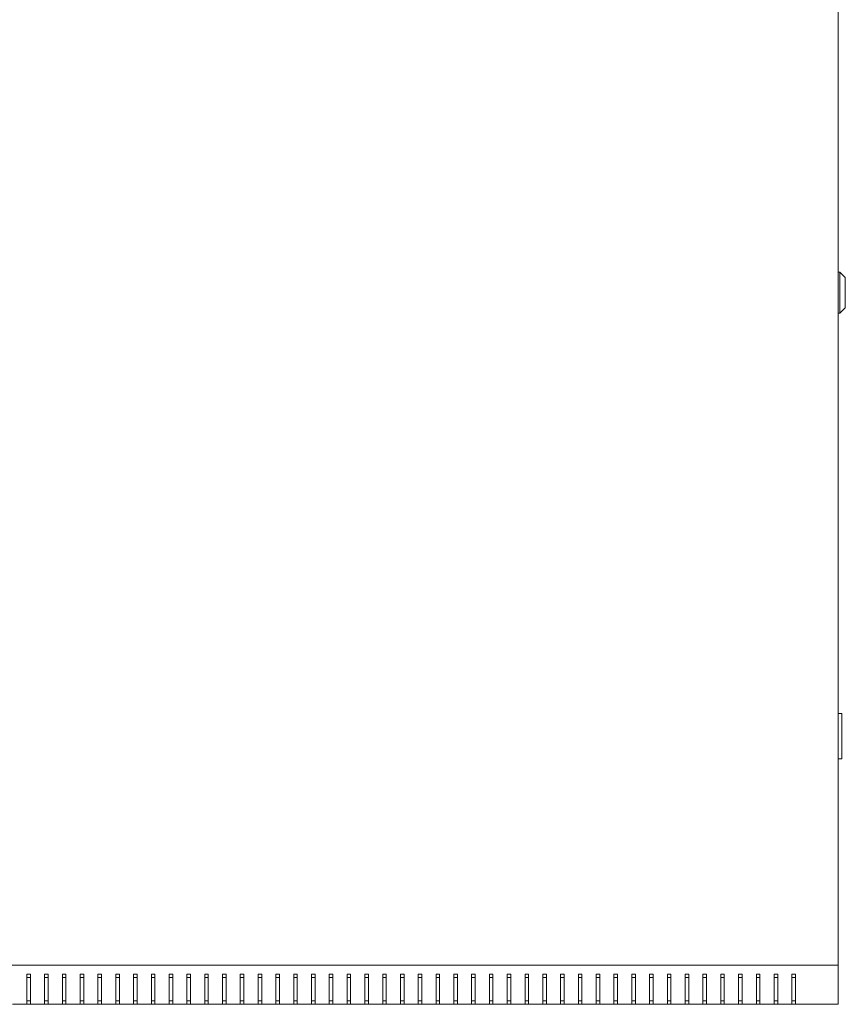
# Model space of a CAD drawing. Units: millimetres. Extents: x -501 to 2831, y -2274 to 990.
# Drawn here: x -33 to 431, y -2256 to -1703 of the extents above; entities that cross this region are included whole.
import ezdxf

# ---------------------------------------------------------------- set-up
doc = ezdxf.new("R2010")
doc.units = ezdxf.units.MM

# ---------------------------------------------------------------- blocks, each defined once
blk = doc.blocks.new('A$C13C027EC')
at = {"color": 0, "linetype": 'Continuous', "lineweight": 0}
for p, q in [((-1158.24, 449.19), (-1158.24, 1205.19)), ((-1158.24, 838.69), (-1157.24, 838.69)), ((-1157.24, 838.69), (-1157.24, 815.69)), ((-1154.24, 835.69), (-1157.24, 838.69)), ((-1154.24, 818.69), (-1154.24, 835.69)), ((-1158.24, 815.69), (-1157.24, 815.69)), ((-1154.24, 818.69), (-1157.24, 815.69)), ((-1158.24, 590.69), (-1156.24, 590.69)), ((-1156.24, 589.69), (-1156.24, 590.69)), ((-1156.24, 589.69), (-1156.24, 566.19)), ((-1156.24, 565.19), (-1158.24, 565.19)), ((-1156.24, 565.19), (-1156.24, 566.19)), ((-1958.24, 449.19), (-1158.24, 449.19)), ((-1158.24, 449.19), (-1158.24, 427.19)), ((-1614.24, 444.19), (-1614.24, 427.19)), ((-1612.24, 444.19), (-1614.24, 444.19)), ((-1612.24, 427.19), (-1612.24, 444.19)), ((-1604.24, 444.19), (-1604.24, 427.19)), ((-1602.24, 444.19), (-1604.24, 444.19)), ((-1602.24, 427.19), (-1602.24, 444.19)), ((-1594.24, 444.19), (-1594.24, 427.19)), ((-1592.24, 444.19), (-1594.24, 444.19)), ((-1592.24, 427.19), (-1592.24, 444.19)), ((-1584.24, 444.19), (-1584.24, 427.19)), ((-1582.24, 444.19), (-1584.24, 444.19)), ((-1582.24, 427.19), (-1582.24, 444.19)), ((-1574.24, 444.19), (-1574.24, 427.19)), ((-1572.24, 444.19), (-1574.24, 444.19)), ((-1572.24, 427.19), (-1572.24, 444.19)), ((-1564.24, 444.19), (-1564.24, 427.19)), ((-1562.24, 444.19), (-1564.24, 444.19)), ((-1562.24, 427.19), (-1562.24, 444.19)), ((-1554.24, 427.19), (-1554.24, 444.19)), ((-1554.24, 444.19), (-1552.24, 444.19)), ((-1552.24, 444.19), (-1552.24, 427.19)), ((-1544.24, 427.19), (-1544.24, 444.19)), ((-1544.24, 444.19), (-1542.24, 444.19)), ((-1542.24, 444.19), (-1542.24, 427.19)), ((-1534.24, 427.19), (-1534.24, 444.19)), ((-1534.24, 444.19), (-1532.24, 444.19)), ((-1532.24, 444.19), (-1532.24, 427.19)), ((-1524.24, 427.19), (-1524.24, 444.19)), ((-1524.24, 444.19), (-1522.24, 444.19)), ((-1522.24, 444.19), (-1522.24, 427.19)), ((-1514.24, 427.19), (-1514.24, 444.19)), ((-1514.24, 444.19), (-1512.24, 444.19)), ((-1512.24, 444.19), (-1512.24, 427.19)), ((-1504.24, 427.19), (-1504.24, 444.19)), ((-1504.24, 444.19), (-1502.24, 444.19)), ((-1502.24, 444.19), (-1502.24, 427.19)), ((-1494.24, 427.19), (-1494.24, 444.19)), ((-1494.24, 444.19), (-1492.24, 444.19)), ((-1492.24, 444.19), (-1492.24, 427.19)), ((-1484.24, 427.19), (-1484.24, 444.19)), ((-1484.24, 444.19), (-1482.24, 444.19)), ((-1482.24, 444.19), (-1482.24, 427.19)), ((-1474.24, 427.19), (-1474.24, 444.19)), ((-1474.24, 444.19), (-1472.24, 444.19)), ((-1472.24, 444.19), (-1472.24, 427.19)), ((-1464.24, 427.19), (-1464.24, 444.19)), ((-1464.24, 444.19), (-1462.24, 444.19)), ((-1462.24, 444.19), (-1462.24, 427.19)), ((-1454.24, 427.19), (-1454.24, 444.19)), ((-1454.24, 444.19), (-1452.24, 444.19)), ((-1452.24, 444.19), (-1452.24, 427.19)), ((-1444.24, 427.19), (-1444.24, 444.19)), ((-1444.24, 444.19), (-1442.24, 444.19)), ((-1442.24, 444.19), (-1442.24, 427.19)), ((-1434.24, 427.19), (-1434.24, 444.19)), ((-1434.24, 444.19), (-1432.24, 444.19)), ((-1432.24, 444.19), (-1432.24, 427.19)), ((-1424.24, 427.19), (-1424.24, 444.19)), ((-1424.24, 444.19), (-1422.24, 444.19)), ((-1422.24, 444.19), (-1422.24, 427.19)), ((-1414.24, 427.19), (-1414.24, 444.19)), ((-1414.24, 444.19), (-1412.24, 444.19)), ((-1412.24, 444.19), (-1412.24, 427.19)), ((-1404.24, 427.19), (-1404.24, 444.19)), ((-1404.24, 444.19), (-1402.24, 444.19)), ((-1402.24, 444.19), (-1402.24, 427.19)), ((-1394.24, 427.19), (-1394.24, 444.19)), ((-1394.24, 444.19), (-1392.24, 444.19)), ((-1392.24, 444.19), (-1392.24, 427.19)), ((-1384.24, 427.19), (-1384.24, 444.19)), ((-1384.24, 444.19), (-1382.24, 444.19)), ((-1382.24, 444.19), (-1382.24, 427.19)), ((-1374.24, 427.19), (-1374.24, 444.19)), ((-1374.24, 444.19), (-1372.24, 444.19)), ((-1372.24, 444.19), (-1372.24, 427.19)), ((-1364.24, 427.19), (-1364.24, 444.19)), ((-1364.24, 444.19), (-1362.24, 444.19)), ((-1362.24, 444.19), (-1362.24, 427.19)), ((-1354.24, 427.19), (-1354.24, 444.19)), ((-1354.24, 444.19), (-1352.24, 444.19)), ((-1352.24, 444.19), (-1352.24, 427.19)), ((-1344.24, 427.19), (-1344.24, 444.19)), ((-1344.24, 444.19), (-1342.24, 444.19)), ((-1342.24, 444.19), (-1342.24, 427.19)), ((-1334.24, 427.19), (-1334.24, 444.19)), ((-1334.24, 444.19), (-1332.24, 444.19)), ((-1332.24, 444.19), (-1332.24, 427.19)), ((-1324.24, 427.19), (-1324.24, 444.19)), ((-1324.24, 444.19), (-1322.24, 444.19)), ((-1322.24, 444.19), (-1322.24, 427.19)), ((-1314.24, 427.19), (-1314.24, 444.19)), ((-1314.24, 444.19), (-1312.24, 444.19)), ((-1312.24, 444.19), (-1312.24, 427.19)), ((-1304.24, 427.19), (-1304.24, 444.19)), ((-1304.24, 444.19), (-1302.24, 444.19)), ((-1302.24, 444.19), (-1302.24, 427.19)), ((-1294.24, 427.19), (-1294.24, 444.19)), ((-1294.24, 444.19), (-1292.24, 444.19)), ((-1292.24, 444.19), (-1292.24, 427.19)), ((-1284.24, 427.19), (-1284.24, 444.19)), ((-1284.24, 444.19), (-1282.24, 444.19)), ((-1282.24, 444.19), (-1282.24, 427.19)), ((-1274.24, 427.19), (-1274.24, 444.19)), ((-1274.24, 444.19), (-1272.24, 444.19)), ((-1272.24, 444.19), (-1272.24, 427.19)), ((-1264.24, 427.19), (-1264.24, 444.19)), ((-1264.24, 444.19), (-1262.24, 444.19)), ((-1262.24, 444.19), (-1262.24, 427.19)), ((-1254.24, 427.19), (-1254.24, 444.19)), ((-1254.24, 444.19), (-1252.24, 444.19)), ((-1252.24, 444.19), (-1252.24, 427.19)), ((-1244.24, 427.19), (-1244.24, 444.19)), ((-1244.24, 444.19), (-1242.24, 444.19)), ((-1242.24, 444.19), (-1242.24, 427.19)), ((-1234.24, 427.19), (-1234.24, 444.19)), ((-1234.24, 444.19), (-1232.24, 444.19)), ((-1232.24, 444.19), (-1232.24, 427.19)), ((-1224.24, 427.19), (-1224.24, 444.19)), ((-1224.24, 444.19), (-1222.24, 444.19)), ((-1222.24, 444.19), (-1222.24, 427.19)), ((-1214.24, 427.19), (-1214.24, 444.19)), ((-1214.24, 444.19), (-1212.24, 444.19)), ((-1212.24, 444.19), (-1212.24, 427.19)), ((-1204.24, 427.19), (-1204.24, 444.19)), ((-1204.24, 444.19), (-1202.24, 444.19)), ((-1202.24, 444.19), (-1202.24, 427.19)), ((-1194.24, 427.19), (-1194.24, 444.19)), ((-1194.24, 444.19), (-1192.24, 444.19)), ((-1192.24, 444.19), (-1192.24, 427.19)), ((-1184.24, 444.19), (-1182.24, 444.19)), ((-1184.24, 427.19), (-1184.24, 444.19)), ((-1182.24, 444.19), (-1182.24, 427.19)), ((-1612.24, 442.19), (-1614.24, 442.19)), ((-1602.24, 442.19), (-1604.24, 442.19)), ((-1592.24, 442.19), (-1594.24, 442.19)), ((-1582.24, 442.19), (-1584.24, 442.19)), ((-1572.24, 442.19), (-1574.24, 442.19)), ((-1562.24, 442.19), (-1564.24, 442.19)), ((-1552.24, 442.19), (-1554.24, 442.19)), ((-1542.24, 442.19), (-1544.24, 442.19)), ((-1532.24, 442.19), (-1534.24, 442.19)), ((-1522.24, 442.19), (-1524.24, 442.19)), ((-1512.24, 442.19), (-1514.24, 442.19)), ((-1502.24, 442.19), (-1504.24, 442.19)), ((-1492.24, 442.19), (-1494.24, 442.19)), ((-1482.24, 442.19), (-1484.24, 442.19)), ((-1472.24, 442.19), (-1474.24, 442.19)), ((-1462.24, 442.19), (-1464.24, 442.19)), ((-1452.24, 442.19), (-1454.24, 442.19)), ((-1442.24, 442.19), (-1444.24, 442.19)), ((-1432.24, 442.19), (-1434.24, 442.19)), ((-1422.24, 442.19), (-1424.24, 442.19)), ((-1412.24, 442.19), (-1414.24, 442.19)), ((-1402.24, 442.19), (-1404.24, 442.19)), ((-1392.24, 442.19), (-1394.24, 442.19)), ((-1382.24, 442.19), (-1384.24, 442.19)), ((-1372.24, 442.19), (-1374.24, 442.19)), ((-1362.24, 442.19), (-1364.24, 442.19)), ((-1352.24, 442.19), (-1354.24, 442.19)), ((-1342.24, 442.19), (-1344.24, 442.19)), ((-1332.24, 442.19), (-1334.24, 442.19)), ((-1322.24, 442.19), (-1324.24, 442.19)), ((-1312.24, 442.19), (-1314.24, 442.19)), ((-1302.24, 442.19), (-1304.24, 442.19)), ((-1292.24, 442.19), (-1294.24, 442.19)), ((-1282.24, 442.19), (-1284.24, 442.19)), ((-1272.24, 442.19), (-1274.24, 442.19)), ((-1262.24, 442.19), (-1264.24, 442.19)), ((-1252.24, 442.19), (-1254.24, 442.19)), ((-1242.24, 442.19), (-1244.24, 442.19)), ((-1232.24, 442.19), (-1234.24, 442.19)), ((-1222.24, 442.19), (-1224.24, 442.19)), ((-1212.24, 442.19), (-1214.24, 442.19)), ((-1202.24, 442.19), (-1204.24, 442.19)), ((-1192.24, 442.19), (-1194.24, 442.19)), ((-1182.24, 442.19), (-1184.24, 442.19)), ((-1614.24, 427.19), (-1622.24, 427.19)), ((-1614.24, 429.19), (-1612.24, 429.19)), ((-1614.24, 427.19), (-1612.24, 427.19)), ((-1604.24, 427.19), (-1612.24, 427.19)), ((-1604.24, 429.19), (-1602.24, 429.19)), ((-1604.24, 427.19), (-1602.24, 427.19)), ((-1594.24, 427.19), (-1602.24, 427.19)), ((-1594.24, 429.19), (-1592.24, 429.19)), ((-1594.24, 427.19), (-1592.24, 427.19)), ((-1584.24, 427.19), (-1592.24, 427.19)), ((-1584.24, 429.19), (-1582.24, 429.19)), ((-1584.24, 427.19), (-1582.24, 427.19)), ((-1574.24, 427.19), (-1582.24, 427.19)), ((-1574.24, 429.19), (-1572.24, 429.19)), ((-1574.24, 427.19), (-1572.24, 427.19)), ((-1564.24, 427.19), (-1572.24, 427.19)), ((-1564.24, 429.19), (-1562.24, 429.19)), ((-1564.24, 427.19), (-1562.24, 427.19)), ((-1554.24, 427.19), (-1562.24, 427.19)), ((-1552.24, 429.19), (-1554.24, 429.19)), ((-1552.24, 427.19), (-1554.24, 427.19)), ((-1544.24, 427.19), (-1552.24, 427.19)), ((-1542.24, 429.19), (-1544.24, 429.19)), ((-1542.24, 427.19), (-1544.24, 427.19)), ((-1534.24, 427.19), (-1542.24, 427.19)), ((-1532.24, 429.19), (-1534.24, 429.19)), ((-1532.24, 427.19), (-1534.24, 427.19)), ((-1524.24, 427.19), (-1532.24, 427.19)), ((-1522.24, 429.19), (-1524.24, 429.19)), ((-1522.24, 427.19), (-1524.24, 427.19)), ((-1514.24, 427.19), (-1522.24, 427.19)), ((-1512.24, 429.19), (-1514.24, 429.19)), ((-1512.24, 427.19), (-1514.24, 427.19)), ((-1504.24, 427.19), (-1512.24, 427.19)), ((-1502.24, 429.19), (-1504.24, 429.19)), ((-1502.24, 427.19), (-1504.24, 427.19)), ((-1494.24, 427.19), (-1502.24, 427.19)), ((-1492.24, 429.19), (-1494.24, 429.19)), ((-1492.24, 427.19), (-1494.24, 427.19)), ((-1484.24, 427.19), (-1492.24, 427.19)), ((-1482.24, 429.19), (-1484.24, 429.19)), ((-1482.24, 427.19), (-1484.24, 427.19)), ((-1474.24, 427.19), (-1482.24, 427.19)), ((-1472.24, 429.19), (-1474.24, 429.19)), ((-1472.24, 427.19), (-1474.24, 427.19)), ((-1464.24, 427.19), (-1472.24, 427.19)), ((-1462.24, 429.19), (-1464.24, 429.19)), ((-1462.24, 427.19), (-1464.24, 427.19)), ((-1454.24, 427.19), (-1462.24, 427.19)), ((-1452.24, 429.19), (-1454.24, 429.19)), ((-1452.24, 427.19), (-1454.24, 427.19)), ((-1444.24, 427.19), (-1452.24, 427.19)), ((-1442.24, 429.19), (-1444.24, 429.19)), ((-1442.24, 427.19), (-1444.24, 427.19)), ((-1434.24, 427.19), (-1442.24, 427.19)), ((-1432.24, 429.19), (-1434.24, 429.19)), ((-1432.24, 427.19), (-1434.24, 427.19)), ((-1424.24, 427.19), (-1432.24, 427.19)), ((-1422.24, 429.19), (-1424.24, 429.19)), ((-1422.24, 427.19), (-1424.24, 427.19)), ((-1414.24, 427.19), (-1422.24, 427.19)), ((-1412.24, 429.19), (-1414.24, 429.19)), ((-1412.24, 427.19), (-1414.24, 427.19)), ((-1404.24, 427.19), (-1412.24, 427.19)), ((-1402.24, 429.19), (-1404.24, 429.19)), ((-1402.24, 427.19), (-1404.24, 427.19)), ((-1394.24, 427.19), (-1402.24, 427.19)), ((-1392.24, 429.19), (-1394.24, 429.19)), ((-1392.24, 427.19), (-1394.24, 427.19)), ((-1384.24, 427.19), (-1392.24, 427.19)), ((-1382.24, 429.19), (-1384.24, 429.19)), ((-1382.24, 427.19), (-1384.24, 427.19)), ((-1374.24, 427.19), (-1382.24, 427.19)), ((-1372.24, 429.19), (-1374.24, 429.19)), ((-1372.24, 427.19), (-1374.24, 427.19)), ((-1364.24, 427.19), (-1372.24, 427.19)), ((-1362.24, 429.19), (-1364.24, 429.19)), ((-1362.24, 427.19), (-1364.24, 427.19)), ((-1354.24, 427.19), (-1362.24, 427.19)), ((-1352.24, 429.19), (-1354.24, 429.19)), ((-1352.24, 427.19), (-1354.24, 427.19)), ((-1344.24, 427.19), (-1352.24, 427.19)), ((-1342.24, 429.19), (-1344.24, 429.19)), ((-1342.24, 427.19), (-1344.24, 427.19)), ((-1334.24, 427.19), (-1342.24, 427.19)), ((-1332.24, 429.19), (-1334.24, 429.19)), ((-1332.24, 427.19), (-1334.24, 427.19)), ((-1324.24, 427.19), (-1332.24, 427.19)), ((-1322.24, 429.19), (-1324.24, 429.19)), ((-1322.24, 427.19), (-1324.24, 427.19)), ((-1314.24, 427.19), (-1322.24, 427.19)), ((-1312.24, 429.19), (-1314.24, 429.19)), ((-1312.24, 427.19), (-1314.24, 427.19)), ((-1304.24, 427.19), (-1312.24, 427.19)), ((-1302.24, 429.19), (-1304.24, 429.19)), ((-1302.24, 427.19), (-1304.24, 427.19)), ((-1294.24, 427.19), (-1302.24, 427.19)), ((-1292.24, 429.19), (-1294.24, 429.19)), ((-1292.24, 427.19), (-1294.24, 427.19)), ((-1284.24, 427.19), (-1292.24, 427.19)), ((-1282.24, 429.19), (-1284.24, 429.19)), ((-1282.24, 427.19), (-1284.24, 427.19)), ((-1274.24, 427.19), (-1282.24, 427.19)), ((-1272.24, 429.19), (-1274.24, 429.19)), ((-1272.24, 427.19), (-1274.24, 427.19)), ((-1264.24, 427.19), (-1272.24, 427.19)), ((-1262.24, 429.19), (-1264.24, 429.19)), ((-1262.24, 427.19), (-1264.24, 427.19)), ((-1254.24, 427.19), (-1262.24, 427.19)), ((-1252.24, 429.19), (-1254.24, 429.19)), ((-1252.24, 427.19), (-1254.24, 427.19)), ((-1244.24, 427.19), (-1252.24, 427.19)), ((-1242.24, 429.19), (-1244.24, 429.19)), ((-1242.24, 427.19), (-1244.24, 427.19)), ((-1234.24, 427.19), (-1242.24, 427.19)), ((-1232.24, 429.19), (-1234.24, 429.19)), ((-1232.24, 427.19), (-1234.24, 427.19)), ((-1224.24, 427.19), (-1232.24, 427.19)), ((-1222.24, 429.19), (-1224.24, 429.19)), ((-1222.24, 427.19), (-1224.24, 427.19)), ((-1214.24, 427.19), (-1222.24, 427.19)), ((-1212.24, 429.19), (-1214.24, 429.19)), ((-1212.24, 427.19), (-1214.24, 427.19)), ((-1204.24, 427.19), (-1212.24, 427.19)), ((-1202.24, 429.19), (-1204.24, 429.19)), ((-1202.24, 427.19), (-1204.24, 427.19)), ((-1194.24, 427.19), (-1202.24, 427.19)), ((-1192.24, 429.19), (-1194.24, 429.19)), ((-1192.24, 427.19), (-1194.24, 427.19)), ((-1184.24, 427.19), (-1192.24, 427.19)), ((-1182.24, 429.19), (-1184.24, 429.19)), ((-1182.24, 427.19), (-1184.24, 427.19)), ((-1158.24, 427.19), (-1182.24, 427.19))]:
    blk.add_line(p, q, dxfattribs=at)

msp = doc.modelspace()

# ---------------------------------------------------------------- block references
msp.add_blockref('A$C13C027EC', (1584.951, -2683.395))

doc.saveas('drawing.dxf')
